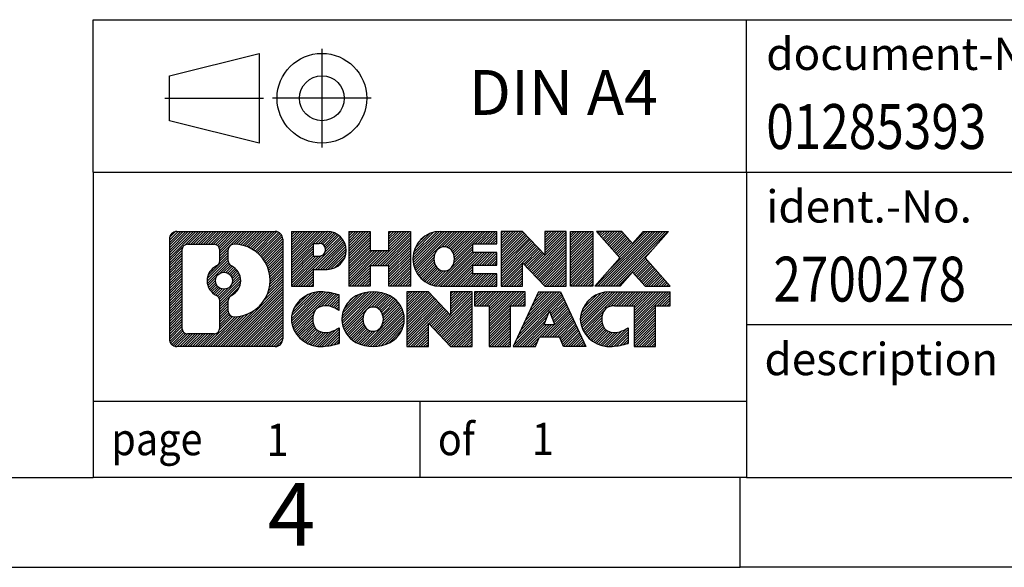
# Model space of a CAD drawing. Units: millimetres. Extents: x -1167 to -870, y -1133 to -923.
# Drawn here: x -1008 to -953, y -1133 to -1103 of the extents above; entities that cross this region are included whole.
import ezdxf

# ---------------------------------------------------------------- set-up
doc = ezdxf.new("R2010")
doc.units = ezdxf.units.MM
doc.linetypes.add('DOT_CENTER', pattern=[14, 12, -1, 0, -1])
doc.linetypes.add('PHANTOM', pattern=[13, 10, -1, 0, -1, 0, -1])
doc.layers.add('1', color=7, linetype='Continuous')
doc.styles.add('CONVERTER_11', font='txt.shx', dxfattribs={"width": 0.9})
doc.styles.add('CONVERTER_12', font='txt.shx', dxfattribs={"width": 0.81})
doc.styles.add('CONVERTER_14', font='txt.shx', dxfattribs={"width": 0.855})
pattern_1 = [(45, (0, 0), (-0.0707106781186548, 0.0707106781186548), [])]

# ---------------------------------------------------------------- blocks, each defined once
blk = doc.blocks.new('_rahmen', base_point=(-874.7010010189807, -1133.20100021386))
at = {"layer": '1', "linetype": 'Continuous'}
h = blk.add_hatch(dxfattribs=at)
h.set_pattern_fill('_USER', color=2, scale=0.1, angle=45, pattern_type=0)
h.set_pattern_definition(pattern_1)
edge = h.paths.add_edge_path()
edge.add_line((-993.6873493376846, -1114.918744829261), (-993.6873493376846, -1120.483255598461))
edge.add_arc((-994.1115939530686, -1120.483255598461), 0.4242446153830315, 270, 360, ccw=False)
edge.add_line((-994.1115939530686, -1120.907500213844), (-999.5849060437854, -1120.907500213844))
edge.add_arc((-999.5849060437854, -1120.483255598461), 0.4242446153825767, 180, 270, ccw=False)
edge.add_line((-1000.009150659168, -1120.483255598461), (-1000.009150659168, -1114.918744829261))
edge.add_arc((-999.5849060437854, -1114.918744829261), 0.424244615383941, 90, 180, ccw=False)
edge.add_line((-999.5849060437854, -1114.494500213877), (-994.1115939530686, -1114.494500213877))
edge.add_arc((-994.1115939530686, -1114.918744829261), 0.424244615383941, 0, 90, ccw=False)
edge = h.paths.add_edge_path(flags=16)
edge.add_arc((-996.9653203932678, -1117.237627057616), 0.4709789327785074, 0, 360)
edge = h.paths.add_edge_path(flags=16)
edge.add_arc((-996.4154626805072, -1118.346768657585), 0.3157169230770072, 115.3740086783167, 180)
edge.add_line((-996.731179603584, -1118.346768657585), (-996.731179603584, -1118.92862006428))
edge.add_arc((-996.4154626805072, -1118.92862006428), 0.3157169230768204, 180, 269.8110329574592)
edge.add_arc((-996.4098465451971, -1117.225785116711), 2.018561131933152, 269.8110329575842, 450.1889670424158)
edge.add_arc((-996.4154626805072, -1115.522950169142), 0.3157169230760141, 90.18896704254082, 180)
edge.add_line((-996.731179603584, -1115.522950169142), (-996.731179603584, -1116.128485457648))
edge.add_arc((-996.4154626805072, -1116.128485457648), 0.3157169230768204, 180, 244.6259913216833)
edge.add_arc((-996.941505378595, -1117.237627057616), 0.9118481501445116, -64.62599132182908, 64.62599132180458, ccw=False)
edge = h.paths.add_edge_path(flags=16)
edge.add_arc((-998.9910113670388, -1119.87922773521), 0.3157169230756836, 180, 270)
edge.add_line((-998.9910113670388, -1120.194944658287), (-997.5151781060292, -1120.194944658287))
edge.add_arc((-997.5151781060292, -1119.87922773521), 0.3157169230771615, 270, 360)
edge.add_line((-997.1994611829526, -1119.87922773521), (-997.1994611829526, -1118.348456803679))
edge.add_arc((-997.5151781060292, -1118.348456803679), 0.315716923076593, 0, 64.80558935149101)
edge.add_arc((-996.9925936584542, -1117.237627057616), 0.9118975235571896, 115.1944106485428, 244.8055893514815, ccw=False)
edge.add_arc((-997.5151781060292, -1116.126797311554), 0.3157169230764803, 295.194410648509, 360)
edge.add_line((-997.1994611829526, -1116.126797311554), (-997.1994611829526, -1115.522772692493))
edge.add_arc((-997.5151781060292, -1115.522772692493), 0.315716923076593, 0, 90)
edge.add_line((-997.5151781060292, -1115.207055769417), (-998.9910113670388, -1115.207055769417))
edge.add_arc((-998.9910113670388, -1115.522772692493), 0.3157169230760246, 90, 180)
edge.add_line((-999.3067282901145, -1115.522772692493), (-999.3067282901145, -1119.87922773521))
h = blk.add_hatch(dxfattribs=at)
h.set_pattern_fill('_USER', color=2, scale=0.1, angle=45, pattern_type=0)
h.set_pattern_definition(pattern_1)
edge = h.paths.add_edge_path()
edge.add_line((-993.6873493376846, -1114.918744829261), (-993.6873493376846, -1120.483255598461))
edge.add_arc((-994.1115939530686, -1120.483255598461), 0.4242446153830315, 270, 360, ccw=False)
edge.add_line((-994.1115939530686, -1120.907500213844), (-999.5849060437854, -1120.907500213844))
edge.add_arc((-999.5849060437854, -1120.483255598461), 0.4242446153825767, 180, 270, ccw=False)
edge.add_line((-1000.009150659168, -1120.483255598461), (-1000.009150659168, -1114.918744829261))
edge.add_arc((-999.5849060437854, -1114.918744829261), 0.424244615383941, 90, 180, ccw=False)
edge.add_line((-999.5849060437854, -1114.494500213877), (-994.1115939530686, -1114.494500213877))
edge.add_arc((-994.1115939530686, -1114.918744829261), 0.424244615383941, 0, 90, ccw=False)
edge = h.paths.add_edge_path(flags=16)
edge.add_arc((-996.9653203932678, -1117.237627057616), 0.4709789327785074, 0, 360)
edge = h.paths.add_edge_path(flags=16)
edge.add_arc((-996.4154626805072, -1118.346768657585), 0.3157169230770072, 115.3740086783167, 180)
edge.add_line((-996.731179603584, -1118.346768657585), (-996.731179603584, -1118.92862006428))
edge.add_arc((-996.4154626805072, -1118.92862006428), 0.3157169230768204, 180, 269.8110329574592)
edge.add_arc((-996.4098465451971, -1117.225785116711), 2.018561131933152, 269.8110329575842, 450.1889670424158)
edge.add_arc((-996.4154626805072, -1115.522950169142), 0.3157169230760141, 90.18896704254082, 180)
edge.add_line((-996.731179603584, -1115.522950169142), (-996.731179603584, -1116.128485457648))
edge.add_arc((-996.4154626805072, -1116.128485457648), 0.3157169230768204, 180, 244.6259913216833)
edge.add_arc((-996.941505378595, -1117.237627057616), 0.9118481501445116, -64.62599132182908, 64.62599132180458, ccw=False)
edge = h.paths.add_edge_path(flags=16)
edge.add_arc((-998.9910113670388, -1119.87922773521), 0.3157169230756836, 180, 270)
edge.add_line((-998.9910113670388, -1120.194944658287), (-997.5151781060292, -1120.194944658287))
edge.add_arc((-997.5151781060292, -1119.87922773521), 0.3157169230771615, 270, 360)
edge.add_line((-997.1994611829526, -1119.87922773521), (-997.1994611829526, -1118.348456803679))
edge.add_arc((-997.5151781060292, -1118.348456803679), 0.315716923076593, 0, 64.80558935149101)
edge.add_arc((-996.9925936584542, -1117.237627057616), 0.9118975235571896, 115.1944106485428, 244.8055893514815, ccw=False)
edge.add_arc((-997.5151781060292, -1116.126797311554), 0.3157169230764803, 295.194410648509, 360)
edge.add_line((-997.1994611829526, -1116.126797311554), (-997.1994611829526, -1115.522772692493))
edge.add_arc((-997.5151781060292, -1115.522772692493), 0.315716923076593, 0, 90)
edge.add_line((-997.5151781060292, -1115.207055769417), (-998.9910113670388, -1115.207055769417))
edge.add_arc((-998.9910113670388, -1115.522772692493), 0.3157169230760246, 90, 180)
edge.add_line((-999.3067282901145, -1115.522772692493), (-999.3067282901145, -1119.87922773521))
h = blk.add_hatch(dxfattribs=at)
h.set_pattern_fill('_USER', color=2, scale=0.1, angle=45, pattern_type=0)
h.set_pattern_definition(pattern_1)
edge = h.paths.add_edge_path()
edge.add_line((-991.2109602587834, -1116.605231496526), (-991.9697278465637, -1116.605231496526))
edge.add_line((-991.9697278465637, -1116.605231496526), (-991.9697278465637, -1117.54830973767))
edge.add_line((-991.9697278465637, -1117.54830973767), (-993.2102322568178, -1117.54830973767))
edge.add_line((-993.2102322568178, -1117.54830973767), (-993.2102322568178, -1114.494500213859))
edge.add_line((-993.2102322568178, -1114.494500213859), (-991.2109602587834, -1114.494500213859))
edge.add_arc((-991.2109602587834, -1115.549865855192), 1.055365641333992, -90, 90, ccw=False)
edge = h.paths.add_edge_path(flags=16)
edge.add_arc((-991.6524327850218, -1115.51046988397), 0.3528638246709761, 270, 450)
edge.add_line((-991.6524327850218, -1115.157606059299), (-991.9697278465637, -1115.157606059299))
edge.add_line((-991.9697278465637, -1115.157606059299), (-991.9697278465637, -1115.863333708641))
edge.add_line((-991.9697278465637, -1115.863333708641), (-991.6524327850218, -1115.863333708641))
h = blk.add_hatch(dxfattribs=at)
h.set_pattern_fill('_USER', color=2, scale=0.1, angle=45, pattern_type=0)
h.set_pattern_definition(pattern_1)
edge = h.paths.add_edge_path()
edge.add_line((-991.2109602587834, -1116.605231496526), (-991.9697278465637, -1116.605231496526))
edge.add_line((-991.9697278465637, -1116.605231496526), (-991.9697278465637, -1117.54830973767))
edge.add_line((-991.9697278465637, -1117.54830973767), (-993.2102322568178, -1117.54830973767))
edge.add_line((-993.2102322568178, -1117.54830973767), (-993.2102322568178, -1114.494500213859))
edge.add_line((-993.2102322568178, -1114.494500213859), (-991.2109602587834, -1114.494500213859))
edge.add_arc((-991.2109602587834, -1115.549865855192), 1.055365641333992, -90, 90, ccw=False)
edge = h.paths.add_edge_path(flags=16)
edge.add_arc((-991.6524327850218, -1115.51046988397), 0.3528638246709761, 270, 450)
edge.add_line((-991.6524327850218, -1115.157606059299), (-991.9697278465637, -1115.157606059299))
edge.add_line((-991.9697278465637, -1115.157606059299), (-991.9697278465637, -1115.863333708641))
edge.add_line((-991.9697278465637, -1115.863333708641), (-991.6524327850218, -1115.863333708641))
h = blk.add_hatch(dxfattribs=at)
h.set_pattern_fill('_USER', color=2, scale=0.1, angle=45, pattern_type=0)
h.set_pattern_definition(pattern_1)
h.paths.add_polyline_path([(-986.5783048327696, -1117.54830973767), (-987.7710975349361, -1117.54830973767), (-987.7710975349361, -1116.414037628826), (-988.8207551128435, -1116.414037628826), (-988.8207551128435, -1117.54830973767), (-990.0135478150102, -1117.54830973767), (-990.0135478150102, -1114.494500213859), (-988.8207551128435, -1114.494500213859), (-988.8207551128435, -1115.563333547193), (-987.7710975349361, -1115.563333547193), (-987.7710975349361, -1114.494500213859), (-986.5783048327696, -1114.494500213859)])
h = blk.add_hatch(dxfattribs=at)
h.set_pattern_fill('_USER', color=2, scale=0.1, angle=45, pattern_type=0)
h.set_pattern_definition(pattern_1)
h.paths.add_polyline_path([(-986.5783048327696, -1117.54830973767), (-987.7710975349361, -1117.54830973767), (-987.7710975349361, -1116.414037628826), (-988.8207551128435, -1116.414037628826), (-988.8207551128435, -1117.54830973767), (-990.0135478150102, -1117.54830973767), (-990.0135478150102, -1114.494500213859), (-988.8207551128435, -1114.494500213859), (-988.8207551128435, -1115.563333547193), (-987.7710975349361, -1115.563333547193), (-987.7710975349361, -1114.494500213859), (-986.5783048327696, -1114.494500213859)])
h = blk.add_hatch(dxfattribs=at)
h.set_pattern_fill('_USER', color=2, scale=0.1, angle=45, pattern_type=0)
h.set_pattern_definition(pattern_1)
edge = h.paths.add_edge_path()
edge.add_line((-981.759422316015, -1115.192513819302), (-983.0953501424427, -1115.192513819302))
edge.add_line((-983.0953501424427, -1115.192513819302), (-983.0953501424427, -1115.672398173043))
edge.add_line((-983.0953501424427, -1115.672398173043), (-981.759422316015, -1115.672398173043))
edge.add_line((-981.759422316015, -1115.672398173043), (-981.759422316015, -1116.370411778486))
edge.add_line((-981.759422316015, -1116.370411778486), (-983.0953501424427, -1116.370411778486))
edge.add_line((-983.0953501424427, -1116.370411778486), (-983.0953501424427, -1116.850296132227))
edge.add_line((-983.0953501424427, -1116.850296132227), (-981.759422316015, -1116.850296132227))
edge.add_line((-981.759422316015, -1116.850296132227), (-981.759422316015, -1117.54830973767))
edge.add_line((-981.759422316015, -1117.54830973767), (-984.909742039796, -1117.54830973767))
edge.add_arc((-984.909742039796, -1116.021404975764), 1.526904761904916, 90, 270, ccw=False)
edge.add_line((-984.909742039796, -1114.494500213859), (-981.759422316015, -1114.494500213859))
edge.add_line((-981.759422316015, -1114.494500213859), (-981.759422316015, -1115.192513819302))
edge = h.paths.add_edge_path(flags=16)
edge.add_arc((-984.6934700296308, -1115.864673797644), 0.5179085730131405, 38.12041979708892, 141.8795802029033)
edge.add_arc((-984.4937299932845, -1116.021404975764), 0.7717997786789833, 141.8795802029022, 218.1204197972173)
edge.add_arc((-984.6934700296308, -1116.178136153885), 0.5179085730137529, 218.1204197971956, 321.8795802028121)
edge.add_arc((-984.893210065977, -1116.021404975764), 0.7717997786802466, 321.8795802027827, 398.1204197970978)
h = blk.add_hatch(dxfattribs=at)
h.set_pattern_fill('_USER', color=2, scale=0.1, angle=45, pattern_type=0)
h.set_pattern_definition(pattern_1)
edge = h.paths.add_edge_path()
edge.add_line((-981.759422316015, -1115.192513819302), (-983.0953501424427, -1115.192513819302))
edge.add_line((-983.0953501424427, -1115.192513819302), (-983.0953501424427, -1115.672398173043))
edge.add_line((-983.0953501424427, -1115.672398173043), (-981.759422316015, -1115.672398173043))
edge.add_line((-981.759422316015, -1115.672398173043), (-981.759422316015, -1116.370411778486))
edge.add_line((-981.759422316015, -1116.370411778486), (-983.0953501424427, -1116.370411778486))
edge.add_line((-983.0953501424427, -1116.370411778486), (-983.0953501424427, -1116.850296132227))
edge.add_line((-983.0953501424427, -1116.850296132227), (-981.759422316015, -1116.850296132227))
edge.add_line((-981.759422316015, -1116.850296132227), (-981.759422316015, -1117.54830973767))
edge.add_line((-981.759422316015, -1117.54830973767), (-984.909742039796, -1117.54830973767))
edge.add_arc((-984.909742039796, -1116.021404975764), 1.526904761904916, 90, 270, ccw=False)
edge.add_line((-984.909742039796, -1114.494500213859), (-981.759422316015, -1114.494500213859))
edge.add_line((-981.759422316015, -1114.494500213859), (-981.759422316015, -1115.192513819302))
edge = h.paths.add_edge_path(flags=16)
edge.add_arc((-984.6934700296308, -1115.864673797644), 0.5179085730131405, 38.12041979708892, 141.8795802029033)
edge.add_arc((-984.4937299932845, -1116.021404975764), 0.7717997786789833, 141.8795802029022, 218.1204197972173)
edge.add_arc((-984.6934700296308, -1116.178136153885), 0.5179085730137529, 218.1204197971956, 321.8795802028121)
edge.add_arc((-984.893210065977, -1116.021404975764), 0.7717997786802466, 321.8795802027827, 398.1204197970978)
h = blk.add_hatch(dxfattribs=at)
h.set_pattern_fill('_USER', color=2, scale=0.1, angle=45, pattern_type=0)
h.set_pattern_definition(pattern_1)
h.paths.add_polyline_path([(-979.0875666631616, -1115.803275724064), (-980.3280710734157, -1114.494500213859), (-981.5208637755821, -1114.494500213859), (-981.5208637755821, -1117.54830973767), (-980.3280710734157, -1117.54830973767), (-980.3280710734157, -1116.239534227465), (-979.0875666631616, -1117.54830973767), (-977.894773960995, -1117.54830973767), (-977.894773960995, -1114.494500213859), (-979.0875666631616, -1114.494500213859)])
h = blk.add_hatch(dxfattribs=at)
h.set_pattern_fill('_USER', color=2, scale=0.1, angle=45, pattern_type=0)
h.set_pattern_definition(pattern_1)
h.paths.add_polyline_path([(-979.0875666631616, -1115.803275724064), (-980.3280710734157, -1114.494500213859), (-981.5208637755821, -1114.494500213859), (-981.5208637755821, -1117.54830973767), (-980.3280710734157, -1117.54830973767), (-980.3280710734157, -1116.239534227465), (-979.0875666631616, -1117.54830973767), (-977.894773960995, -1117.54830973767), (-977.894773960995, -1114.494500213859), (-979.0875666631616, -1114.494500213859)])
h = blk.add_hatch(dxfattribs=at)
h.set_pattern_fill('_USER', color=2, scale=0.1, angle=45, pattern_type=0)
h.set_pattern_definition(pattern_1)
h.paths.add_polyline_path([(-976.4157110103082, -1117.54830973767), (-977.6562154205611, -1117.54830973767), (-977.6562154205611, -1114.494500213859), (-976.4157110103082, -1114.494500213859)])
h = blk.add_hatch(dxfattribs=at)
h.set_pattern_fill('_USER', color=2, scale=0.1, angle=45, pattern_type=0)
h.set_pattern_definition(pattern_1)
h.paths.add_polyline_path([(-976.4157110103082, -1117.54830973767), (-977.6562154205611, -1117.54830973767), (-977.6562154205611, -1114.494500213859), (-976.4157110103082, -1114.494500213859)])
h = blk.add_hatch(dxfattribs=at)
h.set_pattern_fill('_USER', color=2, scale=0.1, angle=45, pattern_type=0)
h.set_pattern_definition(pattern_1)
h.paths.add_polyline_path([(-972.1932248446374, -1114.494500213859), (-973.4957544754039, -1115.967450743895), (-972.0978014284636, -1117.54830973767), (-973.5005256462119, -1117.54830973767), (-974.1971165842774, -1116.760577952376), (-974.8937075223431, -1117.54830973767), (-976.2964317400913, -1117.54830973767), (-974.898478693151, -1115.967450743895), (-976.2010083239186, -1114.494500213859), (-974.7982841061693, -1114.494500213859), (-974.1971165842774, -1115.174323535414), (-973.5959490623846, -1114.494500213859)])
h = blk.add_hatch(dxfattribs=at)
h.set_pattern_fill('_USER', color=2, scale=0.1, angle=45, pattern_type=0)
h.set_pattern_definition(pattern_1)
h.paths.add_polyline_path([(-972.1932248446374, -1114.494500213859), (-973.4957544754039, -1115.967450743895), (-972.0978014284636, -1117.54830973767), (-973.5005256462119, -1117.54830973767), (-974.1971165842774, -1116.760577952376), (-974.8937075223431, -1117.54830973767), (-976.2964317400913, -1117.54830973767), (-974.898478693151, -1115.967450743895), (-976.2010083239186, -1114.494500213859), (-974.7982841061693, -1114.494500213859), (-974.1971165842774, -1115.174323535414), (-973.5959490623846, -1114.494500213859)])
h = blk.add_hatch(dxfattribs=at)
h.set_pattern_fill('_USER', color=2, scale=0.1, angle=45, pattern_type=0)
h.set_pattern_definition(pattern_1)
edge = h.paths.add_edge_path()
edge.add_arc((-991.5854484263452, -1119.493385813974), 1.63969512394045, 84.84185523036217, 164.9381082228903)
edge.add_arc((-992.004576269808, -1119.380595451939), 1.205656168390868, 164.9381082228951, 195.0618917771153)
edge.add_arc((-991.5854484263452, -1119.267805089904), 1.639695123939543, 195.0618917771097, 275.1581447696378)
edge.add_arc((-991.8743045210812, -1116.067914506682), 4.852596863499075, 275.1581447696242, 285.9799912583526)
edge.add_line((-990.5383766039633, -1120.732996812483), (-990.5383766039633, -1119.86047980568))
edge.add_arc((-991.7164316459882, -1117.97012908653), 2.227384008972611, 288.4480761181346, 301.93090894995964, ccw=False)
edge.add_arc((-991.2982639123275, -1119.223674862567), 0.9059297849856793, 246.6277221118957, 288.4480761181579, ccw=False)
edge.add_arc((-991.4547039450295, -1119.585666881277), 0.5115800601949912, 208.5214732577276, 246.6277221118682, ccw=False)
edge.add_arc((-991.0773466869491, -1119.380595451939), 0.941059735333413, 151.4785267422564, 208.521473257695, ccw=False)
edge.add_arc((-991.4547039450295, -1119.1755240226), 0.5115800601951536, 113.37227788818231, 151.4785267422724, ccw=False)
edge.add_arc((-991.2982639123275, -1119.537516041311), 0.9059297849856105, 71.55192388185571, 113.37227788810989, ccw=False)
edge.add_arc((-991.7164316459882, -1120.791061817347), 2.227384008973646, 58.06909105004348, 71.55192388186538, ccw=False)
edge.add_line((-990.5383766039633, -1118.900711098197), (-990.5383766039633, -1118.028194091394))
edge.add_arc((-991.8743045210812, -1122.693276397195), 4.852596863498158, 74.02000874164733, 84.8418552303745)
h = blk.add_hatch(dxfattribs=at)
h.set_pattern_fill('_USER', color=2, scale=0.1, angle=45, pattern_type=0)
h.set_pattern_definition(pattern_1)
edge = h.paths.add_edge_path()
edge.add_arc((-991.5854484263452, -1119.493385813974), 1.63969512394045, 84.84185523036217, 164.9381082228903)
edge.add_arc((-992.004576269808, -1119.380595451939), 1.205656168390868, 164.9381082228951, 195.0618917771153)
edge.add_arc((-991.5854484263452, -1119.267805089904), 1.639695123939543, 195.0618917771097, 275.1581447696378)
edge.add_arc((-991.8743045210812, -1116.067914506682), 4.852596863499075, 275.1581447696242, 285.9799912583526)
edge.add_line((-990.5383766039633, -1120.732996812483), (-990.5383766039633, -1119.86047980568))
edge.add_arc((-991.7164316459882, -1117.97012908653), 2.227384008972611, 288.4480761181346, 301.93090894995964, ccw=False)
edge.add_arc((-991.2982639123275, -1119.223674862567), 0.9059297849856793, 246.6277221118957, 288.4480761181579, ccw=False)
edge.add_arc((-991.4547039450295, -1119.585666881277), 0.5115800601949912, 208.5214732577276, 246.6277221118682, ccw=False)
edge.add_arc((-991.0773466869491, -1119.380595451939), 0.941059735333413, 151.4785267422564, 208.521473257695, ccw=False)
edge.add_arc((-991.4547039450295, -1119.1755240226), 0.5115800601951536, 113.37227788818231, 151.4785267422724, ccw=False)
edge.add_arc((-991.2982639123275, -1119.537516041311), 0.9059297849856105, 71.55192388185571, 113.37227788810989, ccw=False)
edge.add_arc((-991.7164316459882, -1120.791061817347), 2.227384008973646, 58.06909105004348, 71.55192388186538, ccw=False)
edge.add_line((-990.5383766039633, -1118.900711098197), (-990.5383766039633, -1118.028194091394))
edge.add_arc((-991.8743045210812, -1122.693276397195), 4.852596863498158, 74.02000874164733, 84.8418552303745)
h = blk.add_hatch(dxfattribs=at)
h.set_pattern_fill('_USER', color=2, scale=0.1, angle=45, pattern_type=0)
h.set_pattern_definition(pattern_1)
edge = h.paths.add_edge_path()
edge.add_arc((-988.6544175104243, -1119.919170462242), 2.065479772209046, 62.4518518243133, 117.5481481756587)
edge.add_arc((-988.9353574022576, -1119.380595451939), 1.458034083651741, 117.5481481756548, 242.4518518243328)
edge.add_arc((-988.6544175104243, -1118.842020441635), 2.065479772208722, 242.4518518243441, 297.5481481756838)
edge.add_arc((-988.3734776185911, -1119.380595451939), 1.458034083651714, 297.5481481757107, 422.4518518243017)
edge = h.paths.add_edge_path(flags=16)
edge.add_arc((-988.8541575467707, -1119.380595451939), 0.7717997786796852, 321.8795802028358, 398.1204197971509)
edge.add_arc((-988.6544175104243, -1119.223864273818), 0.5179085730129617, 38.12041979710445, 141.8795802029033)
edge.add_arc((-988.4546774740783, -1119.380595451939), 0.7717997786793659, 141.8795802028387, 218.1204197971746)
edge.add_arc((-988.6544175104243, -1119.537326630059), 0.5179085730137529, 218.1204197971956, 321.8795802027966)
h = blk.add_hatch(dxfattribs=at)
h.set_pattern_fill('_USER', color=2, scale=0.1, angle=45, pattern_type=0)
h.set_pattern_definition(pattern_1)
edge = h.paths.add_edge_path()
edge.add_arc((-988.6544175104243, -1119.919170462242), 2.065479772209046, 62.4518518243133, 117.5481481756587)
edge.add_arc((-988.9353574022576, -1119.380595451939), 1.458034083651741, 117.5481481756548, 242.4518518243328)
edge.add_arc((-988.6544175104243, -1118.842020441635), 2.065479772208722, 242.4518518243441, 297.5481481756838)
edge.add_arc((-988.3734776185911, -1119.380595451939), 1.458034083651714, 297.5481481757107, 422.4518518243017)
edge = h.paths.add_edge_path(flags=16)
edge.add_arc((-988.8541575467707, -1119.380595451939), 0.7717997786796852, 321.8795802028358, 398.1204197971509)
edge.add_arc((-988.6544175104243, -1119.223864273818), 0.5179085730129617, 38.12041979710445, 141.8795802029033)
edge.add_arc((-988.4546774740783, -1119.380595451939), 0.7717997786793659, 141.8795802028387, 218.1204197971746)
edge.add_arc((-988.6544175104243, -1119.537326630059), 0.5179085730137529, 218.1204197971956, 321.8795802027966)
h = blk.add_hatch(dxfattribs=at)
h.set_pattern_fill('_USER', color=2, scale=0.1, angle=45, pattern_type=0)
h.set_pattern_definition(pattern_1)
h.paths.add_polyline_path([(-984.3360054835814, -1119.162466200238), (-985.5765098938342, -1117.853690690033), (-986.7693025960018, -1117.853690690033), (-986.7693025960018, -1120.907500213844), (-985.5765098938342, -1120.907500213844), (-985.5765098938342, -1119.59872470364), (-984.3360054835814, -1120.907500213844), (-983.143212781415, -1120.907500213844), (-983.143212781415, -1117.853690690033), (-984.3360054835814, -1117.853690690033)])
h = blk.add_hatch(dxfattribs=at)
h.set_pattern_fill('_USER', color=2, scale=0.1, angle=45, pattern_type=0)
h.set_pattern_definition(pattern_1)
h.paths.add_polyline_path([(-984.3360054835814, -1119.162466200238), (-985.5765098938342, -1117.853690690033), (-986.7693025960018, -1117.853690690033), (-986.7693025960018, -1120.907500213844), (-985.5765098938342, -1120.907500213844), (-985.5765098938342, -1119.59872470364), (-984.3360054835814, -1120.907500213844), (-983.143212781415, -1120.907500213844), (-983.143212781415, -1117.853690690033), (-984.3360054835814, -1117.853690690033)])
h = blk.add_hatch(dxfattribs=at)
h.set_pattern_fill('_USER', color=2, scale=0.1, angle=45, pattern_type=0)
h.set_pattern_definition(pattern_1)
h.paths.add_polyline_path([(-980.1850868800411, -1117.853690690033), (-983.0000776571547, -1117.853690690033), (-983.0000776571547, -1118.638955996157), (-982.1889786196801, -1118.638955996157), (-982.1889786196801, -1120.907500213844), (-980.9961859175137, -1120.907500213844), (-980.9961859175137, -1118.638955996157), (-980.1850868800411, -1118.638955996157)])
h = blk.add_hatch(dxfattribs=at)
h.set_pattern_fill('_USER', color=2, scale=0.1, angle=45, pattern_type=0)
h.set_pattern_definition(pattern_1)
h.paths.add_polyline_path([(-980.1850868800411, -1117.853690690033), (-983.0000776571547, -1117.853690690033), (-983.0000776571547, -1118.638955996157), (-982.1889786196801, -1118.638955996157), (-982.1889786196801, -1120.907500213844), (-980.9961859175137, -1120.907500213844), (-980.9961859175137, -1118.638955996157), (-980.1850868800411, -1118.638955996157)])
h = blk.add_hatch(dxfattribs=at)
h.set_pattern_fill('_USER', color=2, scale=0.1, angle=45, pattern_type=0)
h.set_pattern_definition(pattern_1)
h.paths.add_polyline_path([(-978.0466594240942, -1120.907500213844), (-978.2581394775699, -1120.366539669626), (-979.3905810542437, -1120.366539669626), (-979.6020611077196, -1120.907500213844), (-980.8425655179725, -1120.907500213844), (-979.4446124710332, -1117.853690690033), (-978.2041080607805, -1117.853690690033), (-976.8061550138402, -1120.907500213844)])
h.paths.add_polyline_path([(-979.1245255030988, -1119.68597640432), (-978.8243602659063, -1118.918161438333), (-978.5241950287162, -1119.68597640432)], flags=16)
h = blk.add_hatch(dxfattribs=at)
h.set_pattern_fill('_USER', color=2, scale=0.1, angle=45, pattern_type=0)
h.set_pattern_definition(pattern_1)
h.paths.add_polyline_path([(-978.0466594240942, -1120.907500213844), (-978.2581394775699, -1120.366539669626), (-979.3905810542437, -1120.366539669626), (-979.6020611077196, -1120.907500213844), (-980.8425655179725, -1120.907500213844), (-979.4446124710332, -1117.853690690033), (-978.2041080607805, -1117.853690690033), (-976.8061550138402, -1120.907500213844)])
h.paths.add_polyline_path([(-979.1245255030988, -1119.68597640432), (-978.8243602659063, -1118.918161438333), (-978.5241950287162, -1119.68597640432)], flags=16)
h = blk.add_hatch(dxfattribs=at)
h.set_pattern_fill('_USER', color=2, scale=0.1, angle=45, pattern_type=0)
h.set_pattern_definition(pattern_1)
edge = h.paths.add_edge_path()
edge.add_line((-972.0978014284636, -1118.638955996157), (-972.908900465937, -1118.638955996157))
edge.add_line((-972.908900465937, -1118.638955996157), (-972.908900465937, -1120.907500213844))
edge.add_line((-972.908900465937, -1120.907500213844), (-974.1016931681047, -1120.907500213844))
edge.add_line((-974.1016931681047, -1120.907500213844), (-974.1016931681047, -1118.638955996157))
edge.add_line((-974.1016931681047, -1118.638955996157), (-975.2053324676729, -1118.638955996157))
edge.add_arc((-975.2053324676729, -1119.593479002983), 0.9545230068260935, 90, 109.337143219422)
edge.add_arc((-975.3520024657765, -1119.1755240226), 0.5115800601946194, 109.3371432194738, 151.4785267424227)
edge.add_arc((-974.9746452076952, -1119.380595451939), 0.9410597353348766, 151.4785267423678, 208.521473257693)
edge.add_arc((-975.3520024657765, -1119.585666881277), 0.5115800601965329, 208.5214732577787, 246.6277221118799)
edge.add_arc((-975.1955624330734, -1119.223674862567), 0.9059297849860852, 246.6277221118363, 288.4480761180715)
edge.add_arc((-975.6137301667353, -1117.970129086531), 2.227384008972611, 288.4480761181346, 301.9309089499342)
edge.add_line((-974.4356751247115, -1119.860479805681), (-974.4356751247115, -1120.732996812484))
edge.add_arc((-975.7716030418281, -1116.067914506682), 4.852596863499167, 275.1581447696363, 285.97999125833604, ccw=False)
edge.add_arc((-975.4827469470923, -1119.267805089904), 1.639695123940421, 195.0618917771015, 275.1581447696774, ccw=False)
edge.add_arc((-975.901874790554, -1119.380595451939), 1.205656168392844, 164.9381082229204, 195.0618917770901, ccw=False)
edge.add_arc((-975.4827469470923, -1119.493385813974), 1.639695123940101, 90, 164.9381082228985, ccw=False)
edge.add_line((-975.4827469470923, -1117.853690690034), (-972.0978014284636, -1117.853690690033))
edge.add_line((-972.0978014284636, -1117.853690690033), (-972.0978014284636, -1118.638955996157))
h = blk.add_hatch(dxfattribs=at)
h.set_pattern_fill('_USER', color=2, scale=0.1, angle=45, pattern_type=0)
h.set_pattern_definition(pattern_1)
edge = h.paths.add_edge_path()
edge.add_line((-972.0978014284636, -1118.638955996157), (-972.908900465937, -1118.638955996157))
edge.add_line((-972.908900465937, -1118.638955996157), (-972.908900465937, -1120.907500213844))
edge.add_line((-972.908900465937, -1120.907500213844), (-974.1016931681047, -1120.907500213844))
edge.add_line((-974.1016931681047, -1120.907500213844), (-974.1016931681047, -1118.638955996157))
edge.add_line((-974.1016931681047, -1118.638955996157), (-975.2053324676729, -1118.638955996157))
edge.add_arc((-975.2053324676729, -1119.593479002983), 0.9545230068260935, 90, 109.337143219422)
edge.add_arc((-975.3520024657765, -1119.1755240226), 0.5115800601946194, 109.3371432194738, 151.4785267424227)
edge.add_arc((-974.9746452076952, -1119.380595451939), 0.9410597353348766, 151.4785267423678, 208.521473257693)
edge.add_arc((-975.3520024657765, -1119.585666881277), 0.5115800601965329, 208.5214732577787, 246.6277221118799)
edge.add_arc((-975.1955624330734, -1119.223674862567), 0.9059297849860852, 246.6277221118363, 288.4480761180715)
edge.add_arc((-975.6137301667353, -1117.970129086531), 2.227384008972611, 288.4480761181346, 301.9309089499342)
edge.add_line((-974.4356751247115, -1119.860479805681), (-974.4356751247115, -1120.732996812484))
edge.add_arc((-975.7716030418281, -1116.067914506682), 4.852596863499167, 275.1581447696363, 285.97999125833604, ccw=False)
edge.add_arc((-975.4827469470923, -1119.267805089904), 1.639695123940421, 195.0618917771015, 275.1581447696774, ccw=False)
edge.add_arc((-975.901874790554, -1119.380595451939), 1.205656168392844, 164.9381082229204, 195.0618917770901, ccw=False)
edge.add_arc((-975.4827469470923, -1119.493385813974), 1.639695123940101, 90, 164.9381082228985, ccw=False)
edge.add_line((-975.4827469470923, -1117.853690690034), (-972.0978014284636, -1117.853690690033))
edge.add_line((-972.0978014284636, -1117.853690690033), (-972.0978014284636, -1118.638955996157))
at = {"color": 2, "linetype": 'Continuous'}
for p, q in [((-1000.009150659168, -1114.918744829261), (-1000.009150659168, -1120.483255598461)), ((-999.5849060437854, -1114.494500213877), (-994.1115939530686, -1114.494500213877)), ((-993.6873493376846, -1114.918744829261), (-993.6873493376846, -1120.483255598461)), ((-993.2102322568178, -1114.494500213859), (-993.2102322568178, -1117.54830973767)), ((-993.2102322568178, -1114.494500213859), (-991.2109602587834, -1114.494500213859)), ((-990.0135478150102, -1114.494500213859), (-988.8207551128435, -1114.494500213859)), ((-990.0135478150102, -1114.494500213859), (-990.0135478150102, -1117.54830973767)), ((-988.8207551128435, -1114.494500213859), (-988.8207551128435, -1115.563333547193)), ((-987.7710975349361, -1114.494500213859), (-986.5783048327696, -1114.494500213859)), ((-987.7710975349361, -1115.563333547193), (-987.7710975349361, -1114.494500213859)), ((-986.5783048327696, -1114.494500213859), (-986.5783048327696, -1117.54830973767)), ((-984.909742039796, -1114.494500213859), (-981.759422316015, -1114.494500213859)), ((-981.759422316015, -1115.192513819302), (-981.759422316015, -1114.494500213859)), ((-981.5208637755821, -1114.494500213859), (-981.5208637755821, -1117.54830973767)), ((-980.3280710734157, -1114.494500213859), (-981.5208637755821, -1114.494500213859)), ((-979.0875666631616, -1115.803275724064), (-980.3280710734157, -1114.494500213859)), ((-979.0875666631616, -1114.494500213859), (-979.0875666631616, -1115.803275724064)), ((-977.894773960995, -1114.494500213859), (-979.0875666631616, -1114.494500213859)), ((-977.894773960995, -1117.54830973767), (-977.894773960995, -1114.494500213859)), ((-977.6562154205611, -1114.494500213859), (-976.4157110103082, -1114.494500213859)), ((-977.6562154205611, -1117.54830973767), (-977.6562154205611, -1114.494500213859)), ((-976.4157110103082, -1114.494500213859), (-976.4157110103082, -1117.54830973767)), ((-974.7982841061693, -1114.494500213859), (-976.2010083239186, -1114.494500213859)), ((-976.2010083239186, -1114.494500213859), (-974.898478693151, -1115.967450743895)), ((-974.7982841061693, -1114.494500213859), (-974.1971165842774, -1115.174323535414)), ((-974.1971165842774, -1115.174323535414), (-973.5959490623846, -1114.494500213859)), ((-973.5959490623846, -1114.494500213859), (-972.1932248446374, -1114.494500213859)), ((-973.4957544754039, -1115.967450743895), (-972.1932248446374, -1114.494500213859)), ((-998.9910113670388, -1115.207055769417), (-997.5151781060292, -1115.207055769417)), ((-991.9697278465637, -1115.157606059299), (-991.6524327850218, -1115.157606059299)), ((-991.9697278465637, -1115.863333708641), (-991.9697278465637, -1115.157606059299)), ((-983.0953501424427, -1115.672398173043), (-983.0953501424427, -1115.192513819302)), ((-983.0953501424427, -1115.192513819302), (-981.759422316015, -1115.192513819302)), ((-999.3067282901145, -1115.522772692493), (-999.3067282901145, -1119.87922773521)), ((-997.1994611829526, -1116.126797311554), (-997.1994611829526, -1115.522772692493)), ((-996.731179603584, -1116.128485457648), (-996.731179603584, -1115.522950169142)), ((-991.9697278465637, -1115.863333708641), (-991.6524327850218, -1115.863333708641)), ((-988.8207551128435, -1115.563333547193), (-987.7710975349361, -1115.563333547193)), ((-981.759422316015, -1115.672398173043), (-983.0953501424427, -1115.672398173043)), ((-981.759422316015, -1116.370411778486), (-981.759422316015, -1115.672398173043)), ((-976.2964317400913, -1117.54830973767), (-974.898478693151, -1115.967450743895)), ((-973.4957544754039, -1115.967450743895), (-972.0978014284636, -1117.54830973767)), ((-988.8207551128435, -1116.414037628826), (-988.8207551128435, -1117.54830973767)), ((-987.7710975349361, -1116.414037628826), (-988.8207551128435, -1116.414037628826)), ((-987.7710975349361, -1117.54830973767), (-987.7710975349361, -1116.414037628826)), ((-983.0953501424427, -1116.370411778486), (-981.759422316015, -1116.370411778486)), ((-983.0953501424427, -1116.850296132227), (-983.0953501424427, -1116.370411778486)), ((-980.3280710734157, -1117.54830973767), (-980.3280710734157, -1116.239534227465)), ((-980.3280710734157, -1116.239534227465), (-979.0875666631616, -1117.54830973767)), ((-991.9697278465637, -1116.605231496526), (-991.2109602587834, -1116.605231496526)), ((-991.9697278465637, -1117.54830973767), (-991.9697278465637, -1116.605231496526)), ((-981.759422316015, -1116.850296132227), (-983.0953501424427, -1116.850296132227)), ((-981.759422316015, -1117.54830973767), (-981.759422316015, -1116.850296132227)), ((-974.8937075223431, -1117.54830973767), (-974.1971165842774, -1116.760577952376)), ((-974.1971165842774, -1116.760577952376), (-973.5005256462119, -1117.54830973767)), ((-993.2102322568178, -1117.54830973767), (-991.9697278465637, -1117.54830973767)), ((-988.8207551128435, -1117.54830973767), (-990.0135478150102, -1117.54830973767)), ((-986.5783048327696, -1117.54830973767), (-987.7710975349361, -1117.54830973767)), ((-984.909742039796, -1117.54830973767), (-981.759422316015, -1117.54830973767)), ((-981.5208637755821, -1117.54830973767), (-980.3280710734157, -1117.54830973767)), ((-979.0875666631616, -1117.54830973767), (-977.894773960995, -1117.54830973767)), ((-976.4157110103082, -1117.54830973767), (-977.6562154205611, -1117.54830973767)), ((-974.8937075223431, -1117.54830973767), (-976.2964317400913, -1117.54830973767)), ((-973.5005256462119, -1117.54830973767), (-972.0978014284636, -1117.54830973767)), ((-990.5383766039633, -1118.900711098197), (-990.5383766039633, -1118.028194091394)), ((-986.7693025960018, -1117.853690690033), (-986.7693025960018, -1120.907500213844)), ((-985.5765098938342, -1117.853690690033), (-986.7693025960018, -1117.853690690033)), ((-984.3360054835814, -1119.162466200238), (-985.5765098938342, -1117.853690690033)), ((-983.143212781415, -1117.853690690033), (-984.3360054835814, -1117.853690690033)), ((-984.3360054835814, -1117.853690690033), (-984.3360054835814, -1119.162466200238)), ((-983.143212781415, -1120.907500213844), (-983.143212781415, -1117.853690690033)), ((-980.1850868800411, -1117.853690690033), (-983.0000776571547, -1117.853690690033)), ((-983.0000776571547, -1117.853690690033), (-983.0000776571547, -1118.638955996157)), ((-979.4446124710332, -1117.853690690033), (-980.8425655179725, -1120.907500213844)), ((-980.1850868800411, -1118.638955996157), (-980.1850868800411, -1117.853690690033)), ((-979.4446124710332, -1117.853690690033), (-978.2041080607805, -1117.853690690033)), ((-978.2041080607805, -1117.853690690033), (-976.8061550138402, -1120.907500213844)), ((-975.4827469470923, -1117.853690690034), (-972.0978014284636, -1117.853690690033)), ((-972.0978014284636, -1118.638955996157), (-972.0978014284636, -1117.853690690033)), ((-997.1994611829526, -1119.87922773521), (-997.1994611829526, -1118.348456803679)), ((-996.731179603584, -1118.92862006428), (-996.731179603584, -1118.346768657585)), ((-983.0000776571547, -1118.638955996157), (-982.1889786196801, -1118.638955996157)), ((-982.1889786196801, -1118.638955996157), (-982.1889786196801, -1120.907500213844)), ((-980.9961859175137, -1118.638955996157), (-980.1850868800411, -1118.638955996157)), ((-980.9961859175137, -1120.907500213844), (-980.9961859175137, -1118.638955996157)), ((-975.2053324676729, -1118.638955996157), (-974.1016931681047, -1118.638955996157)), ((-974.1016931681047, -1118.638955996157), (-974.1016931681047, -1120.907500213844)), ((-972.908900465937, -1118.638955996157), (-972.0978014284636, -1118.638955996157)), ((-972.908900465937, -1120.907500213844), (-972.908900465937, -1118.638955996157)), ((-979.1245255030988, -1119.68597640432), (-978.8243602659063, -1118.918161438333)), ((-978.5241950287162, -1119.68597640432), (-978.8243602659063, -1118.918161438333)), ((-990.5383766039633, -1119.86047980568), (-990.5383766039633, -1120.732996812483)), ((-985.5765098938342, -1120.907500213844), (-985.5765098938342, -1119.59872470364)), ((-985.5765098938342, -1119.59872470364), (-984.3360054835814, -1120.907500213844)), ((-979.1245255030988, -1119.68597640432), (-978.5241950287162, -1119.68597640432)), ((-974.4356751247115, -1119.860479805681), (-974.4356751247115, -1120.732996812484)), ((-997.5151781060292, -1120.194944658287), (-998.9910113670388, -1120.194944658287)), ((-979.6020611077196, -1120.907500213844), (-979.3905810542437, -1120.366539669626)), ((-979.3905810542437, -1120.366539669626), (-978.2581394775699, -1120.366539669626)), ((-978.0466594240942, -1120.907500213844), (-978.2581394775699, -1120.366539669626)), ((-994.1115939530686, -1120.907500213844), (-999.5849060437854, -1120.907500213844)), ((-986.7693025960018, -1120.907500213844), (-985.5765098938342, -1120.907500213844)), ((-984.3360054835814, -1120.907500213844), (-983.143212781415, -1120.907500213844)), ((-982.1889786196801, -1120.907500213844), (-980.9961859175137, -1120.907500213844)), ((-980.8425655179725, -1120.907500213844), (-979.6020611077196, -1120.907500213844)), ((-976.8061550138402, -1120.907500213844), (-978.0466594240942, -1120.907500213844)), ((-974.1016931681047, -1120.907500213844), (-972.908900465937, -1120.907500213844))]:
    blk.add_line(p, q, dxfattribs=at)
blk.add_circle((-996.9653203932678, -1117.237627057616), 0.4709789327785074, dxfattribs=at)
for centre, radius, start, end in [((-999.5849060437854, -1114.918744829261), 0.424244615383941, 90, 180), ((-994.1115939530686, -1114.918744829261), 0.424244615383941, 0, 90), ((-991.2109602587834, -1115.549865855192), 1.055365641333992, 270, 90), ((-984.909742039796, -1116.021404975764), 1.526904761904916, 90, 270), ((-998.9910113670388, -1115.522772692493), 0.3157169230760246, 90, 180), ((-997.5151781060292, -1115.522772692493), 0.315716923076593, 0, 90), ((-996.4154626805072, -1115.522950169142), 0.3157169230760141, 90.18896704254082, 180), ((-996.4098465451971, -1117.225785116711), 2.018561131933152, 269.8110329575842, 90.18896704241578), ((-991.6524327850218, -1115.51046988397), 0.3528638246709761, 270, 90), ((-984.6934700296308, -1115.864673797644), 0.5179085730131405, 38.12041979708892, 141.8795802029033), ((-984.4937299932845, -1116.021404975764), 0.7717997786789833, 141.8795802029022, 218.1204197972173), ((-984.893210065977, -1116.021404975764), 0.7717997786802466, 321.8795802027827, 38.1204197970978), ((-996.9925936584542, -1117.237627057616), 0.9118975235571896, 115.1944106485428, 244.8055893514816), ((-997.5151781060292, -1116.126797311554), 0.3157169230764803, 295.194410648509, 0), ((-996.4154626805072, -1116.128485457648), 0.3157169230768204, 180, 244.6259913216833), ((-996.941505378595, -1117.237627057616), 0.9118481501445116, 295.374008678171, 64.62599132180456), ((-984.6934700296308, -1116.178136153885), 0.5179085730137529, 218.1204197971956, 321.8795802028121), ((-997.5151781060292, -1118.348456803679), 0.315716923076593, 0, 64.80558935149101), ((-996.4154626805072, -1118.346768657585), 0.3157169230770072, 115.3740086783167, 180), ((-991.5854484263452, -1119.493385813974), 1.63969512394045, 84.84185523036217, 164.9381082228903), ((-991.8743045210812, -1122.693276397195), 4.852596863498158, 74.02000874164733, 84.8418552303745), ((-988.9353574022576, -1119.380595451939), 1.458034083651741, 117.5481481756548, 242.4518518243328), ((-988.6544175104243, -1119.919170462242), 2.065479772209046, 62.4518518243133, 117.5481481756587), ((-988.3734776185911, -1119.380595451939), 1.458034083651714, 297.5481481757107, 62.45185182430166), ((-975.4827469470923, -1119.493385813974), 1.639695123940101, 90, 164.9381082228985), ((-991.4547039450295, -1119.1755240226), 0.5115800601951536, 113.3722778881823, 151.4785267422724), ((-991.2982639123275, -1119.537516041311), 0.9059297849856105, 71.55192388185576, 113.37227788811), ((-991.7164316459882, -1120.791061817347), 2.227384008973646, 58.06909105004343, 71.55192388186538), ((-988.6544175104243, -1119.223864273818), 0.5179085730129617, 38.12041979710445, 141.8795802029033), ((-975.3520024657765, -1119.1755240226), 0.5115800601946194, 109.3371432194738, 151.4785267424227), ((-975.2053324676729, -1119.593479002983), 0.9545230068260935, 90, 109.337143219422), ((-996.4154626805072, -1118.92862006428), 0.3157169230768204, 180, 269.8110329574592), ((-992.004576269808, -1119.380595451939), 1.205656168390868, 164.9381082228951, 195.0618917771153), ((-991.0773466869491, -1119.380595451939), 0.941059735333413, 151.4785267422564, 208.521473257695), ((-988.4546774740783, -1119.380595451939), 0.7717997786793659, 141.8795802028387, 218.1204197971746), ((-988.8541575467707, -1119.380595451939), 0.7717997786796852, 321.8795802028358, 38.12041979715091), ((-975.901874790554, -1119.380595451939), 1.205656168392844, 164.9381082229203, 195.0618917770901), ((-974.9746452076952, -1119.380595451939), 0.9410597353348766, 151.4785267423678, 208.521473257693), ((-998.9910113670388, -1119.87922773521), 0.3157169230756836, 180, 270), ((-997.5151781060292, -1119.87922773521), 0.3157169230771615, 270, 0), ((-991.5854484263452, -1119.267805089904), 1.639695123939543, 195.0618917771097, 275.1581447696378), ((-991.4547039450295, -1119.585666881277), 0.5115800601949912, 208.5214732577276, 246.6277221118682), ((-991.7164316459882, -1117.97012908653), 2.227384008972611, 288.4480761181346, 301.9309089499596), ((-988.6544175104243, -1119.537326630059), 0.5179085730137529, 218.1204197971956, 321.8795802027966), ((-975.4827469470923, -1119.267805089904), 1.639695123940421, 195.0618917771015, 275.1581447696774), ((-975.3520024657765, -1119.585666881277), 0.5115800601965329, 208.5214732577787, 246.6277221118799), ((-975.6137301667353, -1117.970129086531), 2.227384008972611, 288.4480761181346, 301.9309089499342), ((-991.2982639123275, -1119.223674862567), 0.9059297849856793, 246.6277221118958, 288.4480761181579), ((-975.1955624330734, -1119.223674862567), 0.9059297849860852, 246.6277221118363, 288.4480761180715), ((-999.5849060437854, -1120.483255598461), 0.4242446153825767, 180, 270), ((-994.1115939530686, -1120.483255598461), 0.4242446153830315, 270, 0), ((-991.8743045210812, -1116.067914506682), 4.852596863499075, 275.1581447696242, 285.9799912583526), ((-988.6544175104243, -1118.842020441635), 2.065479772208722, 242.4518518243441, 297.5481481756838), ((-975.7716030418281, -1116.067914506682), 4.852596863499167, 275.1581447696363, 285.979991258336)]:
    blk.add_arc(centre, radius, start, end, dxfattribs=at)
at = {"layer": '1', "color": 6, "linetype": 'Continuous'}
for p, q in [((-1004.245805545731, -1102.70100021386), (-874.701001018979, -1102.70100021386)), ((-1004.245805545731, -1111.20100021386), (-967.8458055457309, -1111.20100021386)), ((-967.8458055457309, -1111.20100021386), (-874.701001018979, -1111.20100021386)), ((-1018.201001018981, -1128.20100021386), (-1004.245805545731, -1128.20100021386)), ((-986.0458055457307, -1128.20100021386), (-1004.245805545731, -1128.20100021386)), ((-968.2010010189807, -1128.20100021386), (-986.0458055457307, -1128.20100021386)), ((-967.8458055457309, -1128.20100021386), (-968.2010010189807, -1128.20100021386)), ((-967.8458055457309, -1128.20100021386), (-918.2010010189807, -1128.20100021386))]:
    blk.add_line(p, q, dxfattribs=at)
at = {"layer": '1', "color": 7, "linetype": 'Continuous'}
for p, q in [((-1004.245805545731, -1111.20100021386), (-1004.245805545731, -1102.70100021386)), ((-967.8458055457309, -1111.20100021386), (-967.8458055457309, -1102.70100021386)), ((-1004.245805545731, -1111.20100021386), (-1004.245805545731, -1123.95100021386)), ((-967.8458055457309, -1111.20100021386), (-967.8458055457309, -1123.95100021386)), ((-874.7010010189795, -1119.70100021386), (-967.8458055457309, -1119.70100021386)), ((-1004.245805545731, -1123.95100021386), (-1004.245805545731, -1128.20100021386)), ((-1004.245805545731, -1123.95100021386), (-986.0458055457307, -1123.95100021386)), ((-986.0458055457307, -1123.95100021386), (-967.8458055457309, -1123.95100021386)), ((-986.0458055457307, -1123.95100021386), (-986.0458055457307, -1128.20100021386)), ((-967.8458055457309, -1123.95100021386), (-967.8458055457309, -1128.20100021386))]:
    blk.add_line(p, q, dxfattribs=at)
at = {"layer": '1', "color": 2, "linetype": 'PHANTOM'}
for p, q in [((-991.5091506591682, -1104.32600021386), (-991.5091506591682, -1109.82600021386)), ((-988.7591506591682, -1107.07600021386), (-994.2591506591682, -1107.07600021386))]:
    blk.add_line(p, q, dxfattribs=at)
at = {"layer": '1', "color": 2, "linetype": 'Continuous'}
for p, q in [((-1000.009150659168, -1105.82600021386), (-995.0091506591682, -1104.57600021386)), ((-995.0091506591682, -1104.57600021386), (-995.0091506591682, -1109.57600021386)), ((-1000.009150659168, -1108.32600021386), (-1000.009150659168, -1105.82600021386)), ((-995.0091506591682, -1109.57600021386), (-1000.009150659168, -1108.32600021386)), ((-968.2010010189807, -1133.20100021386), (-968.2010010189807, -1128.20100021386)), ((-1018.201001018981, -1133.20100021386), (-968.2010010189807, -1133.20100021386)), ((-918.2010010189807, -1133.20100021386), (-968.2010010189807, -1133.20100021386))]:
    blk.add_line(p, q, dxfattribs=at)
at = {"layer": '1', "color": 2, "linetype": 'DOT_CENTER'}
blk.add_line((-1000.259150659168, -1107.07600021386), (-994.7591506591682, -1107.07600021386), dxfattribs=at)
at = {"layer": '1', "color": 2, "linetype": 'Continuous'}
for radius in [2.5, 1.25]:
    blk.add_circle((-991.5091506591682, -1107.07600021386), radius, dxfattribs=at)
at = {"layer": '1', "color": 7, "style": 'CONVERTER_12', "width": 0.81}
for s, p in [('01285393', (-966.7458055457307, -1109.901000213861)), ('2700278', (-966.3458055457311, -1118.401000213861))]:
    blk.add_text(s, height=2.5, dxfattribs=at).set_placement(p)
at = {"layer": '1', "color": 2, "style": 'CONVERTER_11', "width": 0.9}
for s, p in [('1', (-994.5995405753888, -1127.000248867662)), ('of', (-985.0458055457309, -1126.960017428852)), ('1', (-979.8104967359172, -1126.95100021386)), ('page', (-1003.245805545731, -1126.960017428852))]:
    blk.add_text(s, height=1.8, dxfattribs=at).set_placement(p)
at = {"layer": '1', "color": 2, "char_height": 1.8, "attachment_point": 1}
for s, insert, line_spacing_factor, style in [('document-No. / RI', (-966.7458055457307, -1103.70100021386), 1.32052821128451, 'CONVERTER_14'), ('ident.-No.', (-966.7458055457307, -1112.20100021386), 1.20048019207683, 'CONVERTER_11'), ('description', (-966.8458055457309, -1120.70100021386), 1.20048019207683, 'CONVERTER_11')]:
    blk.add_mtext(s, dxfattribs=dict(at, insert=insert, line_spacing_factor=line_spacing_factor, style=style))
at = {"layer": '1', "color": 3, "insert": (-978.0458055457309, -1107.07600021386), "char_height": 2.5, "attachment_point": 5, "line_spacing_factor": 1.20048019207683, "style": 'CONVERTER_11'}
blk.add_mtext('DIN A4', dxfattribs=at)
at = {"layer": '1', "color": 7, "insert": (-993.2010010189808, -1130.70100021386), "char_height": 3.5, "attachment_point": 5, "line_spacing_factor": 1.20048019207683, "style": 'CONVERTER_11'}
blk.add_mtext('4', dxfattribs=at)
blk = doc.blocks.new('A4I_CS', base_point=(-874.7010010189807, -1133.20100021386))
at = {"layer": '1'}
blk.add_blockref('_rahmen', (-874.7010010189807, -1133.20100021386), dxfattribs=at)
blk = doc.blocks.new('1')
blk.add_blockref('A4I_CS', (-874.7010010189807, -1133.20100021386))

msp = doc.modelspace()

# ---------------------------------------------------------------- block references
at = {"layer": '1'}
msp.add_blockref('1', (0, 0), dxfattribs=at)

doc.saveas('drawing.dxf')
